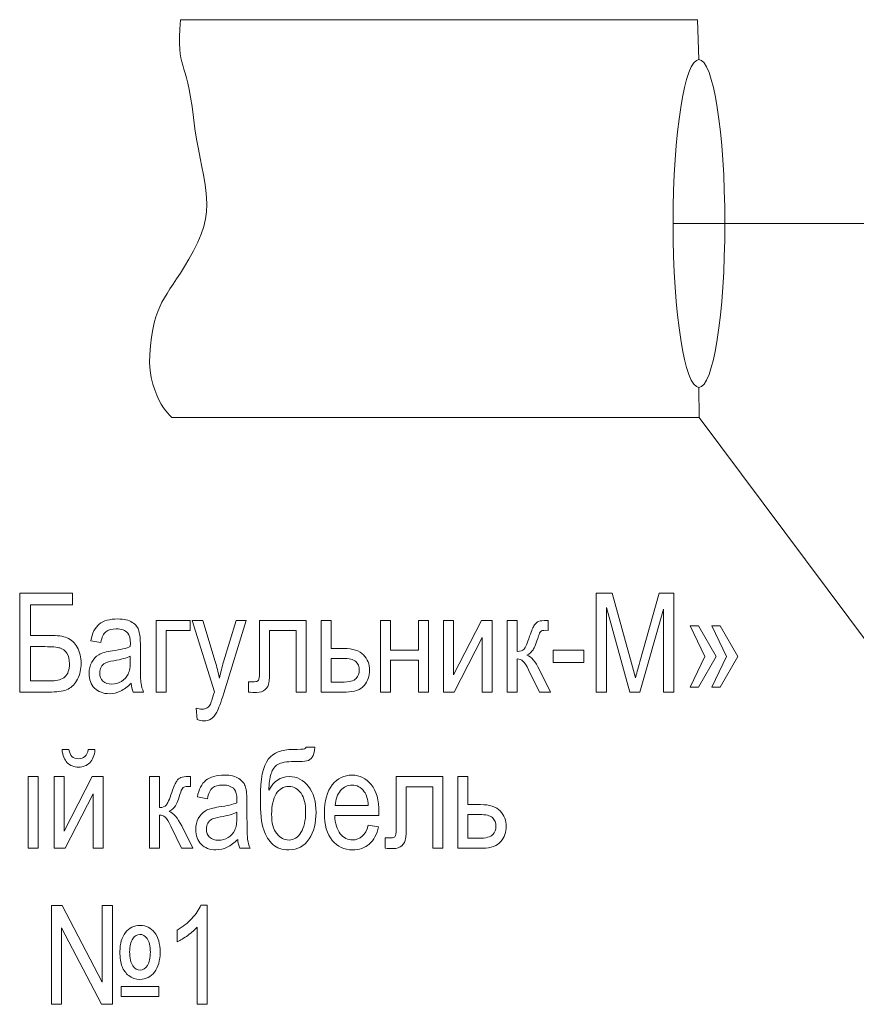
# Model space of a CAD drawing. Units: millimetres. Extents: x -199 to 199, y -141 to 141.
# Drawn here: x -164 to -151, y 81 to 96 of the extents above; entities that cross this region are included whole.
import ezdxf
from ezdxf.lldxf.tags import DXFTag

# ---------------------------------------------------------------- set-up
doc = ezdxf.new("R2010")
doc.units = ezdxf.units.MM
doc.header["$MEASUREMENT"] = 0
doc.layers.add('Layer 1', color=7, linetype='Continuous')
tags = doc.linetypes.add('New Line4', pattern=[0.3, 0.2, -0.1]).pattern_tags.tags
tags[6:7] = [DXFTag(74, 4), DXFTag(75, 0), DXFTag(340, '0'), DXFTag(46, 1.0), DXFTag(50, 0.0), DXFTag(44, 0.0), DXFTag(45, 0.0)]
tags[4:5] = [DXFTag(74, 4), DXFTag(75, 0), DXFTag(340, '0'), DXFTag(46, 1.0), DXFTag(50, 0.0), DXFTag(44, 0.0), DXFTag(45, 0.0)]

msp = doc.modelspace()

# ---------------------------------------------------------------- linework, layer by layer
at = {"layer": 'Layer 1', "lineweight": 18}
for points, knots in [([(-161.2594, 96.2854), (-161.3256, 95.4476), (-161.1713, 95.7564), (-161.061, 94.7862), (-160.9507, 93.816), (-160.6642, 93.4632), (-161.061, 92.7356), (-161.4578, 92.008), (-161.6342, 92.0301), (-161.7224, 91.2804), (-161.8106, 90.5307), (-161.3917, 90.178), (-161.3917, 90.178)], [0, 0, 0, 0, 0.25, 0.25, 0.25, 0.5, 0.5, 0.5, 0.75, 0.75, 0.75, 1, 1, 1, 1]), ([(-153.2998, 90.6413), (-153.2998, 90.6413), (-153.2978, 90.178), (-153.2978, 90.178), (-153.2978, 90.178), (-148.0502, 83.1568), (-148.0502, 83.1568)], [0, 0, 0, 0, 0.5, 0.5, 0.5, 1, 1, 1, 1])]:
    msp.add_open_spline(points, degree=3, knots=knots, dxfattribs=at)
for points in [[(-153.3218, 96.2854), (-153.3218, 96.2854), (-161.2594, 96.2854), (-161.2594, 96.2854)], [(-153.3218, 96.2854), (-153.3218, 96.2854), (-153.2998, 95.6723), (-153.2998, 95.6723)], [(-137.6629, 93.1568), (-137.6629, 93.1568), (-153.6967, 93.1568), (-153.6967, 93.1568)], [(-153.2978, 90.178), (-153.2978, 90.178), (-161.3917, 90.178), (-161.3917, 90.178)]]:
    msp.add_open_spline(points, degree=3, dxfattribs=at)
at = {"layer": 'Layer 1', "linetype": 'New Line4', "lineweight": 18}
msp.add_open_spline([(-153.2998, 95.6723), (-153.519, 95.6723), (-153.6967, 94.5461), (-153.6967, 93.1568), (-153.6967, 91.7675), (-153.519, 90.6413), (-153.2998, 90.6413), (-153.0806, 90.6413), (-152.9029, 91.7675), (-152.9029, 93.1568), (-152.9029, 94.5461), (-153.0806, 95.6723), (-153.2998, 95.6723)], degree=3, knots=[0, 0, 0, 0, 0.25, 0.25, 0.25, 0.5, 0.5, 0.5, 0.75, 0.75, 0.75, 1, 1, 1, 1], dxfattribs=at)
at = {"layer": 'Layer 1', "color": 250, "lineweight": 9}
for points, knots in [([(-163.7289, 87.4802), (-163.7289, 87.4802), (-162.9178, 87.4802), (-162.9178, 87.4802), (-162.9178, 87.4802), (-162.9178, 87.3024), (-162.9178, 87.3024), (-162.9178, 87.3024), (-163.5624, 87.3024), (-163.5624, 87.3024), (-163.5624, 87.3024), (-163.5624, 86.8346), (-163.5624, 86.8346), (-163.5624, 86.8346), (-163.2639, 86.8346), (-163.2639, 86.8346), (-163.1529, 86.8346), (-163.0651, 86.8219), (-163.0007, 86.7961), (-162.9363, 86.7707), (-162.8844, 86.7227), (-162.8449, 86.6525), (-162.8054, 86.5823), (-162.7855, 86.4998), (-162.7855, 86.4052), (-162.7855, 86.3163), (-162.8039, 86.2355), (-162.8406, 86.1632), (-162.8776, 86.0909), (-162.9252, 86.0397), (-162.9843, 86.0098), (-163.0434, 85.9798), (-163.1284, 85.9646), (-163.2394, 85.9646), (-163.2394, 85.9646), (-163.7289, 85.9646), (-163.7289, 85.9646), (-163.7289, 85.9646), (-163.7289, 87.4802), (-163.7289, 87.4802)], [0, 0, 0, 0, 0.0769231, 0.0769231, 0.0769231, 0.1538462, 0.1538462, 0.1538462, 0.2307692, 0.2307692, 0.2307692, 0.3076923, 0.3076923, 0.3076923, 0.3846154, 0.3846154, 0.3846154, 0.4615385, 0.4615385, 0.4615385, 0.5384615, 0.5384615, 0.5384615, 0.6153846, 0.6153846, 0.6153846, 0.6923077, 0.6923077, 0.6923077, 0.7692308, 0.7692308, 0.7692308, 0.8461538, 0.8461538, 0.8461538, 0.9230769, 0.9230769, 0.9230769, 1, 1, 1, 1]), ([(-154.8808, 85.9646), (-154.8808, 85.9646), (-154.8808, 87.4802), (-154.8808, 87.4802), (-154.8808, 87.4802), (-154.6314, 87.4802), (-154.6314, 87.4802), (-154.6314, 87.4802), (-154.3351, 86.407), (-154.3351, 86.407), (-154.3351, 86.407), (-154.2757, 86.1826), (-154.2757, 86.1826), (-154.261, 86.2387), (-154.2391, 86.3195), (-154.2091, 86.4257), (-154.2091, 86.4257), (-153.9092, 87.4802), (-153.9092, 87.4802), (-153.9092, 87.4802), (-153.6855, 87.4802), (-153.6855, 87.4802), (-153.6855, 87.4802), (-153.6855, 85.9646), (-153.6855, 85.9646), (-153.6855, 85.9646), (-153.8456, 85.9646), (-153.8456, 85.9646), (-153.8456, 85.9646), (-153.8456, 87.2389), (-153.8456, 87.2389), (-153.8456, 87.2389), (-154.2098, 85.9646), (-154.2098, 85.9646), (-154.2098, 85.9646), (-154.3593, 85.9646), (-154.3593, 85.9646), (-154.3593, 85.9646), (-154.7207, 87.2597), (-154.7207, 87.2597), (-154.7207, 87.2597), (-154.7207, 85.9646), (-154.7207, 85.9646), (-154.7207, 85.9646), (-154.8808, 85.9646), (-154.8808, 85.9646)], [0, 0, 0, 0, 0.0666667, 0.0666667, 0.0666667, 0.1333333, 0.1333333, 0.1333333, 0.2, 0.2, 0.2, 0.2666667, 0.2666667, 0.2666667, 0.3333333, 0.3333333, 0.3333333, 0.4, 0.4, 0.4, 0.4666667, 0.4666667, 0.4666667, 0.5333333, 0.5333333, 0.5333333, 0.6, 0.6, 0.6, 0.6666667, 0.6666667, 0.6666667, 0.7333333, 0.7333333, 0.7333333, 0.8, 0.8, 0.8, 0.8666667, 0.8666667, 0.8666667, 0.9333333, 0.9333333, 0.9333333, 1, 1, 1, 1]), ([(-162.0189, 86.0997), (-162.0704, 86.0464), (-162.1239, 86.0066), (-162.1793, 85.9798), (-162.2352, 85.9526), (-162.2928, 85.9392), (-162.3526, 85.9392), (-162.4472, 85.9392), (-162.5226, 85.9674), (-162.5788, 86.0242), (-162.6354, 86.0807), (-162.6634, 86.1569), (-162.6634, 86.2528), (-162.6634, 86.3163), (-162.6503, 86.3724), (-162.6236, 86.4215), (-162.5973, 86.4705), (-162.561, 86.5089), (-162.5151, 86.5365), (-162.4692, 86.564), (-162.3996, 86.5844), (-162.3063, 86.5975), (-162.1811, 86.6151), (-162.089, 86.6363), (-162.0306, 86.661), (-162.0306, 86.661), (-162.0296, 86.7086), (-162.0296, 86.7086), (-162.0296, 86.7841), (-162.0431, 86.837), (-162.0701, 86.8677), (-162.1081, 86.9118), (-162.1668, 86.934), (-162.2459, 86.934), (-162.3174, 86.934), (-162.3707, 86.9192), (-162.4063, 86.89), (-162.4415, 86.8607), (-162.4674, 86.8053), (-162.4842, 86.7245), (-162.4842, 86.7245), (-162.6378, 86.752), (-162.6378, 86.752), (-162.6162, 86.8688), (-162.5728, 86.9535), (-162.5069, 87.0067), (-162.4411, 87.06), (-162.3469, 87.0865), (-162.2245, 87.0865), (-162.1292, 87.0865), (-162.0545, 87.0688), (-162, 87.0332), (-161.946, 86.9979), (-161.9114, 86.9538), (-161.8972, 86.9016), (-161.883, 86.849), (-161.8759, 86.7728), (-161.8759, 86.6723), (-161.8759, 86.6723), (-161.8759, 86.4243), (-161.8759, 86.4243), (-161.8759, 86.2507), (-161.8727, 86.1413), (-161.8659, 86.0962), (-161.8595, 86.0514), (-161.8464, 86.0073), (-161.8268, 85.9646), (-161.8268, 85.9646), (-161.9868, 85.9646), (-161.9868, 85.9646), (-162.0033, 86.0023), (-162.0138, 86.0475), (-162.0189, 86.0997)], [0, 0, 0, 0, 0.0416667, 0.0416667, 0.0416667, 0.0833333, 0.0833333, 0.0833333, 0.125, 0.125, 0.125, 0.1666667, 0.1666667, 0.1666667, 0.2083333, 0.2083333, 0.2083333, 0.25, 0.25, 0.25, 0.2916667, 0.2916667, 0.2916667, 0.3333333, 0.3333333, 0.3333333, 0.375, 0.375, 0.375, 0.4166667, 0.4166667, 0.4166667, 0.4583333, 0.4583333, 0.4583333, 0.5, 0.5, 0.5, 0.5416667, 0.5416667, 0.5416667, 0.5833333, 0.5833333, 0.5833333, 0.625, 0.625, 0.625, 0.6666667, 0.6666667, 0.6666667, 0.7083333, 0.7083333, 0.7083333, 0.75, 0.75, 0.75, 0.7916667, 0.7916667, 0.7916667, 0.8333333, 0.8333333, 0.8333333, 0.875, 0.875, 0.875, 0.9166667, 0.9166667, 0.9166667, 0.9583333, 0.9583333, 0.9583333, 1, 1, 1, 1]), ([(-161.6326, 87.0632), (-161.6326, 87.0632), (-161.1117, 87.0632), (-161.1117, 87.0632), (-161.1117, 87.0632), (-161.1117, 86.9086), (-161.1117, 86.9086), (-161.1117, 86.9086), (-161.4789, 86.9086), (-161.4789, 86.9086), (-161.4789, 86.9086), (-161.4789, 85.9646), (-161.4789, 85.9646), (-161.4789, 85.9646), (-161.6326, 85.9646), (-161.6326, 85.9646), (-161.6326, 85.9646), (-161.6326, 87.0632), (-161.6326, 87.0632)], [0, 0, 0, 0, 0.1666667, 0.1666667, 0.1666667, 0.3333333, 0.3333333, 0.3333333, 0.5, 0.5, 0.5, 0.6666667, 0.6666667, 0.6666667, 0.8333333, 0.8333333, 0.8333333, 1, 1, 1, 1]), ([(-161.0021, 85.5434), (-161.0021, 85.5434), (-161.0193, 85.7169), (-161.0193, 85.7169), (-160.9855, 85.7057), (-160.9562, 85.7), (-160.932, 85.7), (-160.8997, 85.7), (-160.8727, 85.7067), (-160.8517, 85.7198), (-160.8307, 85.7328), (-160.8133, 85.7533), (-160.7994, 85.7808), (-160.7944, 85.7907), (-160.7745, 85.8531), (-160.7392, 85.9688), (-160.7392, 85.9688), (-161.0812, 87.0632), (-161.0812, 87.0632), (-161.0812, 87.0632), (-160.9154, 87.0632), (-160.9154, 87.0632), (-160.9154, 87.0632), (-160.7268, 86.4317), (-160.7268, 86.4317), (-160.7033, 86.353), (-160.6817, 86.2691), (-160.6617, 86.1794), (-160.6443, 86.2641), (-160.6233, 86.347), (-160.5991, 86.4278), (-160.5991, 86.4278), (-160.4053, 87.0632), (-160.4053, 87.0632), (-160.4053, 87.0632), (-160.2509, 87.0632), (-160.2509, 87.0632), (-160.2509, 87.0632), (-160.5959, 85.9459), (-160.5959, 85.9459), (-160.6411, 85.8016), (-160.6767, 85.7053), (-160.7026, 85.6566), (-160.7287, 85.6083), (-160.7581, 85.5734), (-160.7912, 85.5522), (-160.8243, 85.5307), (-160.8617, 85.5201), (-160.9033, 85.5201), (-160.9324, 85.5201), (-160.9652, 85.5279), (-161.0021, 85.5434)], [0, 0, 0, 0, 0.0588235, 0.0588235, 0.0588235, 0.1176471, 0.1176471, 0.1176471, 0.1764706, 0.1764706, 0.1764706, 0.2352941, 0.2352941, 0.2352941, 0.2941176, 0.2941176, 0.2941176, 0.3529412, 0.3529412, 0.3529412, 0.4117647, 0.4117647, 0.4117647, 0.4705882, 0.4705882, 0.4705882, 0.5294118, 0.5294118, 0.5294118, 0.5882353, 0.5882353, 0.5882353, 0.6470588, 0.6470588, 0.6470588, 0.7058824, 0.7058824, 0.7058824, 0.7647059, 0.7647059, 0.7647059, 0.8235294, 0.8235294, 0.8235294, 0.8823529, 0.8823529, 0.8823529, 0.9411765, 0.9411765, 0.9411765, 1, 1, 1, 1]), ([(-160.0456, 87.0632), (-160.0456, 87.0632), (-159.3284, 87.0632), (-159.3284, 87.0632), (-159.3284, 87.0632), (-159.3284, 85.9646), (-159.3284, 85.9646), (-159.3284, 85.9646), (-159.4821, 85.9646), (-159.4821, 85.9646), (-159.4821, 85.9646), (-159.4821, 86.9086), (-159.4821, 86.9086), (-159.4821, 86.9086), (-159.8919, 86.9086), (-159.8919, 86.9086), (-159.8919, 86.9086), (-159.8919, 86.3622), (-159.8919, 86.3622), (-159.8919, 86.2377), (-159.8951, 86.1537), (-159.9019, 86.111), (-159.9082, 86.0683), (-159.9275, 86.0323), (-159.9592, 86.0027), (-159.9908, 85.9731), (-160.036, 85.9582), (-160.0943, 85.9582), (-160.1306, 85.9582), (-160.1711, 85.9604), (-160.2163, 85.9646), (-160.2163, 85.9646), (-160.2163, 86.1212), (-160.2163, 86.1212), (-160.1438, 86.1219), (-160.1007, 86.1244), (-160.0875, 86.1283), (-160.0744, 86.1325), (-160.0641, 86.1431), (-160.0566, 86.16), (-160.0491, 86.177), (-160.0456, 86.2366), (-160.0456, 86.3393), (-160.0456, 86.3393), (-160.0456, 87.0632), (-160.0456, 87.0632)], [0, 0, 0, 0, 0.0666667, 0.0666667, 0.0666667, 0.1333333, 0.1333333, 0.1333333, 0.2, 0.2, 0.2, 0.2666667, 0.2666667, 0.2666667, 0.3333333, 0.3333333, 0.3333333, 0.4, 0.4, 0.4, 0.4666667, 0.4666667, 0.4666667, 0.5333333, 0.5333333, 0.5333333, 0.6, 0.6, 0.6, 0.6666667, 0.6666667, 0.6666667, 0.7333333, 0.7333333, 0.7333333, 0.8, 0.8, 0.8, 0.8666667, 0.8666667, 0.8666667, 0.9333333, 0.9333333, 0.9333333, 1, 1, 1, 1]), ([(-159.1021, 87.0632), (-159.1021, 87.0632), (-158.9484, 87.0632), (-158.9484, 87.0632), (-158.9484, 87.0632), (-158.9484, 86.6335), (-158.9484, 86.6335), (-158.9484, 86.6335), (-158.7528, 86.6335), (-158.7528, 86.6335), (-158.6126, 86.6335), (-158.5116, 86.6007), (-158.4497, 86.5354), (-158.3882, 86.4698), (-158.3572, 86.3904), (-158.3572, 86.2976), (-158.3572, 86.2094), (-158.3854, 86.1318), (-158.4411, 86.0648), (-158.497, 85.9981), (-158.5892, 85.9646), (-158.7176, 85.9646), (-158.7176, 85.9646), (-159.1021, 85.9646), (-159.1021, 85.9646), (-159.1021, 85.9646), (-159.1021, 87.0632), (-159.1021, 87.0632)], [0, 0, 0, 0, 0.1111111, 0.1111111, 0.1111111, 0.2222222, 0.2222222, 0.2222222, 0.3333333, 0.3333333, 0.3333333, 0.4444444, 0.4444444, 0.4444444, 0.5555556, 0.5555556, 0.5555556, 0.6666667, 0.6666667, 0.6666667, 0.7777778, 0.7777778, 0.7777778, 0.8888889, 0.8888889, 0.8888889, 1, 1, 1, 1]), ([(-158.1903, 87.0632), (-158.1903, 87.0632), (-158.0367, 87.0632), (-158.0367, 87.0632), (-158.0367, 87.0632), (-158.0367, 86.606), (-158.0367, 86.606), (-158.0367, 86.606), (-157.6077, 86.606), (-157.6077, 86.606), (-157.6077, 86.606), (-157.6077, 87.0632), (-157.6077, 87.0632), (-157.6077, 87.0632), (-157.454, 87.0632), (-157.454, 87.0632), (-157.454, 87.0632), (-157.454, 85.9646), (-157.454, 85.9646), (-157.454, 85.9646), (-157.6077, 85.9646), (-157.6077, 85.9646), (-157.6077, 85.9646), (-157.6077, 86.4514), (-157.6077, 86.4514), (-157.6077, 86.4514), (-158.0367, 86.4514), (-158.0367, 86.4514), (-158.0367, 86.4514), (-158.0367, 85.9646), (-158.0367, 85.9646), (-158.0367, 85.9646), (-158.1903, 85.9646), (-158.1903, 85.9646), (-158.1903, 85.9646), (-158.1903, 87.0632), (-158.1903, 87.0632)], [0, 0, 0, 0, 0.0833333, 0.0833333, 0.0833333, 0.1666667, 0.1666667, 0.1666667, 0.25, 0.25, 0.25, 0.3333333, 0.3333333, 0.3333333, 0.4166667, 0.4166667, 0.4166667, 0.5, 0.5, 0.5, 0.5833333, 0.5833333, 0.5833333, 0.6666667, 0.6666667, 0.6666667, 0.75, 0.75, 0.75, 0.8333333, 0.8333333, 0.8333333, 0.9166667, 0.9166667, 0.9166667, 1, 1, 1, 1]), ([(-157.2241, 87.0632), (-157.2241, 87.0632), (-157.0704, 87.0632), (-157.0704, 87.0632), (-157.0704, 87.0632), (-157.0704, 86.2278), (-157.0704, 86.2278), (-157.0704, 86.2278), (-156.641, 87.0632), (-156.641, 87.0632), (-156.641, 87.0632), (-156.475, 87.0632), (-156.475, 87.0632), (-156.475, 87.0632), (-156.475, 85.9646), (-156.475, 85.9646), (-156.475, 85.9646), (-156.6286, 85.9646), (-156.6286, 85.9646), (-156.6286, 85.9646), (-156.6286, 86.8), (-156.6286, 86.8), (-156.6286, 86.8), (-157.058, 85.9646), (-157.058, 85.9646), (-157.058, 85.9646), (-157.2241, 85.9646), (-157.2241, 85.9646), (-157.2241, 85.9646), (-157.2241, 87.0632), (-157.2241, 87.0632)], [0, 0, 0, 0, 0.1, 0.1, 0.1, 0.2, 0.2, 0.2, 0.3, 0.3, 0.3, 0.4, 0.4, 0.4, 0.5, 0.5, 0.5, 0.6, 0.6, 0.6, 0.7, 0.7, 0.7, 0.8, 0.8, 0.8, 0.9, 0.9, 0.9, 1, 1, 1, 1]), ([(-156.2433, 87.0632), (-156.2433, 87.0632), (-156.0897, 87.0632), (-156.0897, 87.0632), (-156.0897, 87.0632), (-156.0897, 86.589), (-156.0897, 86.589), (-156.0406, 86.589), (-156.0061, 86.6007), (-155.9861, 86.6236), (-155.9665, 86.6469), (-155.9374, 86.7125), (-155.8994, 86.8215), (-155.8698, 86.909), (-155.8452, 86.9665), (-155.8261, 86.9944), (-155.8072, 87.0222), (-155.7855, 87.0409), (-155.7616, 87.0498), (-155.7378, 87.0586), (-155.6962, 87.0632), (-155.6364, 87.0632), (-155.6364, 87.0632), (-155.6137, 87.0632), (-155.6137, 87.0632), (-155.6137, 87.0632), (-155.6137, 86.9108), (-155.6137, 86.9108), (-155.6137, 86.9108), (-155.6589, 86.9118), (-155.6589, 86.9118), (-155.6912, 86.9118), (-155.7143, 86.9058), (-155.7283, 86.8935), (-155.7418, 86.8811), (-155.7535, 86.8586), (-155.7634, 86.8264), (-155.7986, 86.7157), (-155.8261, 86.6444), (-155.8463, 86.6127), (-155.8666, 86.5809), (-155.8987, 86.553), (-155.9423, 86.5287), (-155.8762, 86.5072), (-155.8114, 86.4327), (-155.7485, 86.305), (-155.7485, 86.305), (-155.5795, 85.9646), (-155.5795, 85.9646), (-155.5795, 85.9646), (-155.7506, 85.9646), (-155.7506, 85.9646), (-155.7506, 85.9646), (-155.916, 86.3033), (-155.916, 86.3033), (-155.9488, 86.3731), (-155.9772, 86.4186), (-156.0018, 86.4402), (-156.0267, 86.4617), (-156.0559, 86.4726), (-156.0897, 86.4726), (-156.0897, 86.4726), (-156.0897, 85.9646), (-156.0897, 85.9646), (-156.0897, 85.9646), (-156.2433, 85.9646), (-156.2433, 85.9646), (-156.2433, 85.9646), (-156.2433, 87.0632), (-156.2433, 87.0632)], [0, 0, 0, 0, 0.0434783, 0.0434783, 0.0434783, 0.0869565, 0.0869565, 0.0869565, 0.1304348, 0.1304348, 0.1304348, 0.173913, 0.173913, 0.173913, 0.2173913, 0.2173913, 0.2173913, 0.2608696, 0.2608696, 0.2608696, 0.3043478, 0.3043478, 0.3043478, 0.3478261, 0.3478261, 0.3478261, 0.3913043, 0.3913043, 0.3913043, 0.4347826, 0.4347826, 0.4347826, 0.4782609, 0.4782609, 0.4782609, 0.5217391, 0.5217391, 0.5217391, 0.5652174, 0.5652174, 0.5652174, 0.6086957, 0.6086957, 0.6086957, 0.6521739, 0.6521739, 0.6521739, 0.6956522, 0.6956522, 0.6956522, 0.7391304, 0.7391304, 0.7391304, 0.7826087, 0.7826087, 0.7826087, 0.826087, 0.826087, 0.826087, 0.8695652, 0.8695652, 0.8695652, 0.9130435, 0.9130435, 0.9130435, 0.9565217, 0.9565217, 0.9565217, 1, 1, 1, 1]), ([(-153.2091, 86.5097), (-153.2091, 86.5097), (-153.4354, 86.9806), (-153.4354, 86.9806), (-153.4354, 86.9806), (-153.3052, 86.9806), (-153.3052, 86.9806), (-153.3052, 86.9806), (-153.0363, 86.5097), (-153.0363, 86.5097), (-153.0363, 86.5097), (-153.3052, 86.0387), (-153.3052, 86.0387), (-153.3052, 86.0387), (-153.4354, 86.0387), (-153.4354, 86.0387), (-153.4354, 86.0387), (-153.2091, 86.5097), (-153.2091, 86.5097)], [0, 0, 0, 0, 0.1666667, 0.1666667, 0.1666667, 0.3333333, 0.3333333, 0.3333333, 0.5, 0.5, 0.5, 0.6666667, 0.6666667, 0.6666667, 0.8333333, 0.8333333, 0.8333333, 1, 1, 1, 1]), ([(-152.8782, 86.5097), (-152.8782, 86.5097), (-153.1024, 86.9806), (-153.1024, 86.9806), (-153.1024, 86.9806), (-152.9765, 86.9806), (-152.9765, 86.9806), (-152.9765, 86.9806), (-152.7033, 86.5097), (-152.7033, 86.5097), (-152.7033, 86.5097), (-152.9765, 86.0387), (-152.9765, 86.0387), (-152.9765, 86.0387), (-153.1024, 86.0387), (-153.1024, 86.0387), (-153.1024, 86.0387), (-152.8782, 86.5097), (-152.8782, 86.5097)], [0, 0, 0, 0, 0.1666667, 0.1666667, 0.1666667, 0.3333333, 0.3333333, 0.3333333, 0.5, 0.5, 0.5, 0.6666667, 0.6666667, 0.6666667, 0.8333333, 0.8333333, 0.8333333, 1, 1, 1, 1]), ([(-163.5624, 86.1361), (-163.5624, 86.1361), (-163.2326, 86.1361), (-163.2326, 86.1361), (-163.1473, 86.1361), (-163.0814, 86.1562), (-163.0348, 86.1964), (-162.9883, 86.2366), (-162.9648, 86.3043), (-162.9648, 86.3999), (-162.9648, 86.4648), (-162.978, 86.5178), (-163.0046, 86.559), (-163.0313, 86.6003), (-163.0669, 86.6275), (-163.1117, 86.6409), (-163.1561, 86.6543), (-163.2326, 86.661), (-163.3415, 86.661), (-163.3415, 86.661), (-163.5624, 86.661), (-163.5624, 86.661), (-163.5624, 86.661), (-163.5624, 86.1361), (-163.5624, 86.1361)], [0, 0, 0, 0, 0.125, 0.125, 0.125, 0.25, 0.25, 0.25, 0.375, 0.375, 0.375, 0.5, 0.5, 0.5, 0.625, 0.625, 0.625, 0.75, 0.75, 0.75, 0.875, 0.875, 0.875, 1, 1, 1, 1]), ([(-155.5383, 86.4197), (-155.5383, 86.4197), (-155.5383, 86.606), (-155.5383, 86.606), (-155.5383, 86.606), (-155.0665, 86.606), (-155.0665, 86.606), (-155.0665, 86.606), (-155.0665, 86.4197), (-155.0665, 86.4197), (-155.0665, 86.4197), (-155.5383, 86.4197), (-155.5383, 86.4197)], [0, 0, 0, 0, 0.25, 0.25, 0.25, 0.5, 0.5, 0.5, 0.75, 0.75, 0.75, 1, 1, 1, 1]), ([(-162.0306, 86.5149), (-162.0869, 86.4874), (-162.1708, 86.4641), (-162.2821, 86.4451), (-162.3469, 86.4342), (-162.3921, 86.4215), (-162.4177, 86.4073), (-162.4436, 86.3932), (-162.4636, 86.3731), (-162.4778, 86.3474), (-162.492, 86.3216), (-162.4991, 86.2916), (-162.4991, 86.2578), (-162.4991, 86.2056), (-162.4827, 86.1636), (-162.4501, 86.1322), (-162.4173, 86.1008), (-162.3721, 86.0853), (-162.3145, 86.0853), (-162.2594, 86.0853), (-162.2096, 86.0994), (-162.1647, 86.1276), (-162.1199, 86.1558), (-162.0861, 86.1936), (-162.0641, 86.2408), (-162.0417, 86.2877), (-162.0306, 86.3565), (-162.0306, 86.4469), (-162.0306, 86.4469), (-162.0306, 86.5149), (-162.0306, 86.5149)], [0, 0, 0, 0, 0.1, 0.1, 0.1, 0.2, 0.2, 0.2, 0.3, 0.3, 0.3, 0.4, 0.4, 0.4, 0.5, 0.5, 0.5, 0.6, 0.6, 0.6, 0.7, 0.7, 0.7, 0.8, 0.8, 0.8, 0.9, 0.9, 0.9, 1, 1, 1, 1]), ([(-158.9484, 86.117), (-158.9484, 86.117), (-158.7869, 86.117), (-158.7869, 86.117), (-158.6695, 86.117), (-158.5948, 86.1357), (-158.5631, 86.1731), (-158.5312, 86.2105), (-158.5151, 86.2518), (-158.5151, 86.2969), (-158.5151, 86.3558), (-158.5337, 86.4013), (-158.5703, 86.4331), (-158.6073, 86.4652), (-158.6724, 86.4811), (-158.7663, 86.4811), (-158.7663, 86.4811), (-158.9484, 86.4811), (-158.9484, 86.4811), (-158.9484, 86.4811), (-158.9484, 86.117), (-158.9484, 86.117)], [0, 0, 0, 0, 0.1428571, 0.1428571, 0.1428571, 0.2857143, 0.2857143, 0.2857143, 0.4285714, 0.4285714, 0.4285714, 0.5714286, 0.5714286, 0.5714286, 0.7142857, 0.7142857, 0.7142857, 0.8571429, 0.8571429, 0.8571429, 1, 1, 1, 1]), ([(-159.3319, 85.1193), (-159.3319, 85.1193), (-159.1953, 85.1193), (-159.1953, 85.1193), (-159.2018, 85.0435), (-159.2156, 84.9913), (-159.2369, 84.9627), (-159.2586, 84.9341), (-159.2856, 84.9161), (-159.3184, 84.9084), (-159.3511, 84.901), (-159.4148, 84.8971), (-159.5094, 84.8971), (-159.6339, 84.8971), (-159.7197, 84.8826), (-159.7666, 84.854), (-159.8136, 84.8255), (-159.8477, 84.7778), (-159.8684, 84.7115), (-159.8894, 84.6448), (-159.9011, 84.5602), (-159.904, 84.4575), (-159.8267, 84.5969), (-159.7229, 84.6664), (-159.5927, 84.6664), (-159.471, 84.6664), (-159.3714, 84.6163), (-159.2942, 84.5164), (-159.217, 84.4162), (-159.1783, 84.2829), (-159.1783, 84.1157), (-159.1783, 83.9566), (-159.2142, 83.8211), (-159.2856, 83.7096), (-159.3571, 83.5981), (-159.461, 83.5424), (-159.5973, 83.5424), (-159.6987, 83.5424), (-159.7798, 83.5699), (-159.8407, 83.6246), (-159.9015, 83.6793), (-159.9492, 83.7551), (-159.9829, 83.8518), (-160.017, 83.9481), (-160.0342, 84.1097), (-160.0342, 84.3365), (-160.0342, 84.6332), (-159.9936, 84.8318), (-159.9129, 84.9324), (-159.8317, 85.0329), (-159.7066, 85.0834), (-159.5371, 85.0834), (-159.4323, 85.0834), (-159.3729, 85.0858), (-159.3586, 85.0908), (-159.3443, 85.0957), (-159.3355, 85.1052), (-159.3319, 85.1193)], [0, 0, 0, 0, 0.0526316, 0.0526316, 0.0526316, 0.1052632, 0.1052632, 0.1052632, 0.1578947, 0.1578947, 0.1578947, 0.2105263, 0.2105263, 0.2105263, 0.2631579, 0.2631579, 0.2631579, 0.3157895, 0.3157895, 0.3157895, 0.3684211, 0.3684211, 0.3684211, 0.4210526, 0.4210526, 0.4210526, 0.4736842, 0.4736842, 0.4736842, 0.5263158, 0.5263158, 0.5263158, 0.5789474, 0.5789474, 0.5789474, 0.6315789, 0.6315789, 0.6315789, 0.6842105, 0.6842105, 0.6842105, 0.7368421, 0.7368421, 0.7368421, 0.7894737, 0.7894737, 0.7894737, 0.8421053, 0.8421053, 0.8421053, 0.8947368, 0.8947368, 0.8947368, 0.9473684, 0.9473684, 0.9473684, 1, 1, 1, 1]), ([(-162.6773, 85.0812), (-162.6773, 85.0812), (-162.5727, 85.0812), (-162.5727, 85.0812), (-162.5816, 84.992), (-162.609, 84.925), (-162.6542, 84.8798), (-162.6993, 84.835), (-162.7566, 84.8124), (-162.826, 84.8124), (-162.8957, 84.8124), (-162.953, 84.835), (-162.9978, 84.8798), (-163.0426, 84.925), (-163.0697, 84.992), (-163.0786, 85.0812), (-163.0786, 85.0812), (-162.974, 85.0812), (-162.974, 85.0812), (-162.958, 84.9881), (-162.91, 84.9415), (-162.8302, 84.9415), (-162.7858, 84.9415), (-162.751, 84.9525), (-162.7268, 84.9747), (-162.7022, 84.9966), (-162.6858, 85.0322), (-162.6773, 85.0812)], [0, 0, 0, 0, 0.1111111, 0.1111111, 0.1111111, 0.2222222, 0.2222222, 0.2222222, 0.3333333, 0.3333333, 0.3333333, 0.4444444, 0.4444444, 0.4444444, 0.5555556, 0.5555556, 0.5555556, 0.6666667, 0.6666667, 0.6666667, 0.7777778, 0.7777778, 0.7777778, 0.8888889, 0.8888889, 0.8888889, 1, 1, 1, 1]), ([(-163.6012, 83.5678), (-163.6012, 83.5678), (-163.6012, 84.6664), (-163.6012, 84.6664), (-163.6012, 84.6664), (-163.4475, 84.6664), (-163.4475, 84.6664), (-163.4475, 84.6664), (-163.4475, 83.5678), (-163.4475, 83.5678), (-163.4475, 83.5678), (-163.6012, 83.5678), (-163.6012, 83.5678)], [0, 0, 0, 0, 0.25, 0.25, 0.25, 0.5, 0.5, 0.5, 0.75, 0.75, 0.75, 1, 1, 1, 1]), ([(-163.1981, 84.6664), (-163.1981, 84.6664), (-163.0444, 84.6664), (-163.0444, 84.6664), (-163.0444, 84.6664), (-163.0444, 83.831), (-163.0444, 83.831), (-163.0444, 83.831), (-162.615, 84.6664), (-162.615, 84.6664), (-162.615, 84.6664), (-162.449, 84.6664), (-162.449, 84.6664), (-162.449, 84.6664), (-162.449, 83.5678), (-162.449, 83.5678), (-162.449, 83.5678), (-162.6026, 83.5678), (-162.6026, 83.5678), (-162.6026, 83.5678), (-162.6026, 84.4032), (-162.6026, 84.4032), (-162.6026, 84.4032), (-163.032, 83.5678), (-163.032, 83.5678), (-163.032, 83.5678), (-163.1981, 83.5678), (-163.1981, 83.5678), (-163.1981, 83.5678), (-163.1981, 84.6664), (-163.1981, 84.6664)], [0, 0, 0, 0, 0.1, 0.1, 0.1, 0.2, 0.2, 0.2, 0.3, 0.3, 0.3, 0.4, 0.4, 0.4, 0.5, 0.5, 0.5, 0.6, 0.6, 0.6, 0.7, 0.7, 0.7, 0.8, 0.8, 0.8, 0.9, 0.9, 0.9, 1, 1, 1, 1]), ([(-161.736, 84.6664), (-161.736, 84.6664), (-161.5824, 84.6664), (-161.5824, 84.6664), (-161.5824, 84.6664), (-161.5824, 84.1922), (-161.5824, 84.1922), (-161.5332, 84.1922), (-161.4988, 84.2039), (-161.4788, 84.2268), (-161.4592, 84.2501), (-161.4301, 84.3157), (-161.3921, 84.4247), (-161.3625, 84.5122), (-161.3379, 84.5697), (-161.3188, 84.5976), (-161.2999, 84.6254), (-161.2782, 84.6441), (-161.2543, 84.653), (-161.2305, 84.6618), (-161.1889, 84.6664), (-161.1291, 84.6664), (-161.1291, 84.6664), (-161.1064, 84.6664), (-161.1064, 84.6664), (-161.1064, 84.6664), (-161.1064, 84.514), (-161.1064, 84.514), (-161.1064, 84.514), (-161.1516, 84.515), (-161.1516, 84.515), (-161.1839, 84.515), (-161.207, 84.509), (-161.2209, 84.4967), (-161.2345, 84.4843), (-161.2462, 84.4618), (-161.2561, 84.4296), (-161.2913, 84.3189), (-161.3188, 84.2476), (-161.339, 84.2159), (-161.3593, 84.1841), (-161.3914, 84.1562), (-161.435, 84.1319), (-161.3689, 84.1104), (-161.3041, 84.0359), (-161.2412, 83.9082), (-161.2412, 83.9082), (-161.0722, 83.5678), (-161.0722, 83.5678), (-161.0722, 83.5678), (-161.2433, 83.5678), (-161.2433, 83.5678), (-161.2433, 83.5678), (-161.4087, 83.9065), (-161.4087, 83.9065), (-161.4415, 83.9763), (-161.4699, 84.0218), (-161.4945, 84.0434), (-161.5194, 84.0649), (-161.5486, 84.0758), (-161.5824, 84.0758), (-161.5824, 84.0758), (-161.5824, 83.5678), (-161.5824, 83.5678), (-161.5824, 83.5678), (-161.736, 83.5678), (-161.736, 83.5678), (-161.736, 83.5678), (-161.736, 84.6664), (-161.736, 84.6664)], [0, 0, 0, 0, 0.0434783, 0.0434783, 0.0434783, 0.0869565, 0.0869565, 0.0869565, 0.1304348, 0.1304348, 0.1304348, 0.173913, 0.173913, 0.173913, 0.2173913, 0.2173913, 0.2173913, 0.2608696, 0.2608696, 0.2608696, 0.3043478, 0.3043478, 0.3043478, 0.3478261, 0.3478261, 0.3478261, 0.3913043, 0.3913043, 0.3913043, 0.4347826, 0.4347826, 0.4347826, 0.4782609, 0.4782609, 0.4782609, 0.5217391, 0.5217391, 0.5217391, 0.5652174, 0.5652174, 0.5652174, 0.6086957, 0.6086957, 0.6086957, 0.6521739, 0.6521739, 0.6521739, 0.6956522, 0.6956522, 0.6956522, 0.7391304, 0.7391304, 0.7391304, 0.7826087, 0.7826087, 0.7826087, 0.826087, 0.826087, 0.826087, 0.8695652, 0.8695652, 0.8695652, 0.9130435, 0.9130435, 0.9130435, 0.9565217, 0.9565217, 0.9565217, 1, 1, 1, 1]), ([(-160.3821, 83.7029), (-160.4336, 83.6496), (-160.487, 83.6098), (-160.5425, 83.583), (-160.5984, 83.5558), (-160.6559, 83.5424), (-160.7157, 83.5424), (-160.8103, 83.5424), (-160.8858, 83.5706), (-160.942, 83.6274), (-160.9986, 83.6839), (-161.0266, 83.7601), (-161.0266, 83.856), (-161.0266, 83.9195), (-161.0135, 83.9756), (-160.9868, 84.0247), (-160.9605, 84.0737), (-160.9242, 84.1121), (-160.8783, 84.1397), (-160.8324, 84.1672), (-160.7627, 84.1876), (-160.6695, 84.2007), (-160.5443, 84.2183), (-160.4522, 84.2395), (-160.3938, 84.2642), (-160.3938, 84.2642), (-160.3928, 84.3118), (-160.3928, 84.3118), (-160.3928, 84.3873), (-160.4063, 84.4402), (-160.4333, 84.4709), (-160.4713, 84.515), (-160.53, 84.5372), (-160.6091, 84.5372), (-160.6806, 84.5372), (-160.7339, 84.5224), (-160.7695, 84.4932), (-160.8047, 84.4639), (-160.8306, 84.4085), (-160.8473, 84.3277), (-160.8473, 84.3277), (-161.001, 84.3552), (-161.001, 84.3552), (-160.9793, 84.472), (-160.936, 84.5567), (-160.8701, 84.6099), (-160.8043, 84.6632), (-160.7101, 84.6897), (-160.5877, 84.6897), (-160.4924, 84.6897), (-160.4177, 84.672), (-160.3632, 84.6364), (-160.3092, 84.6011), (-160.2746, 84.557), (-160.2604, 84.5048), (-160.2461, 84.4522), (-160.2391, 84.376), (-160.2391, 84.2755), (-160.2391, 84.2755), (-160.2391, 84.0275), (-160.2391, 84.0275), (-160.2391, 83.8539), (-160.2359, 83.7445), (-160.2291, 83.6994), (-160.2226, 83.6546), (-160.2095, 83.6105), (-160.19, 83.5678), (-160.19, 83.5678), (-160.35, 83.5678), (-160.35, 83.5678), (-160.3664, 83.6055), (-160.377, 83.6507), (-160.3821, 83.7029)], [0, 0, 0, 0, 0.0416667, 0.0416667, 0.0416667, 0.0833333, 0.0833333, 0.0833333, 0.125, 0.125, 0.125, 0.1666667, 0.1666667, 0.1666667, 0.2083333, 0.2083333, 0.2083333, 0.25, 0.25, 0.25, 0.2916667, 0.2916667, 0.2916667, 0.3333333, 0.3333333, 0.3333333, 0.375, 0.375, 0.375, 0.4166667, 0.4166667, 0.4166667, 0.4583333, 0.4583333, 0.4583333, 0.5, 0.5, 0.5, 0.5416667, 0.5416667, 0.5416667, 0.5833333, 0.5833333, 0.5833333, 0.625, 0.625, 0.625, 0.6666667, 0.6666667, 0.6666667, 0.7083333, 0.7083333, 0.7083333, 0.75, 0.75, 0.75, 0.7916667, 0.7916667, 0.7916667, 0.8333333, 0.8333333, 0.8333333, 0.875, 0.875, 0.875, 0.9166667, 0.9166667, 0.9166667, 0.9583333, 0.9583333, 0.9583333, 1, 1, 1, 1]), ([(-158.3765, 83.9192), (-158.3765, 83.9192), (-158.2185, 83.8959), (-158.2185, 83.8959), (-158.2448, 83.7791), (-158.2929, 83.6909), (-158.3619, 83.6317), (-158.4312, 83.572), (-158.517, 83.5424), (-158.6191, 83.5424), (-158.7479, 83.5424), (-158.8517, 83.5907), (-158.9314, 83.6877), (-159.0111, 83.7844), (-159.0509, 83.9241), (-159.0509, 84.1069), (-159.0509, 84.2963), (-159.0108, 84.4406), (-158.9303, 84.5404), (-158.8499, 84.6399), (-158.7486, 84.6897), (-158.6252, 84.6897), (-158.5077, 84.6897), (-158.4096, 84.641), (-158.3309, 84.5432), (-158.2527, 84.4455), (-158.2131, 84.3041), (-158.2131, 84.1188), (-158.2131, 84.1188), (-158.2142, 84.0695), (-158.2142, 84.0695), (-158.2142, 84.0695), (-158.893, 84.0695), (-158.893, 84.0695), (-158.8865, 83.9456), (-158.8578, 83.8521), (-158.8062, 83.7893), (-158.7546, 83.7262), (-158.692, 83.6948), (-158.618, 83.6948), (-158.5023, 83.6948), (-158.4217, 83.7696), (-158.3765, 83.9192)], [0, 0, 0, 0, 0.0714286, 0.0714286, 0.0714286, 0.1428571, 0.1428571, 0.1428571, 0.2142857, 0.2142857, 0.2142857, 0.2857143, 0.2857143, 0.2857143, 0.3571429, 0.3571429, 0.3571429, 0.4285714, 0.4285714, 0.4285714, 0.5, 0.5, 0.5, 0.5714286, 0.5714286, 0.5714286, 0.6428571, 0.6428571, 0.6428571, 0.7142857, 0.7142857, 0.7142857, 0.7857143, 0.7857143, 0.7857143, 0.8571429, 0.8571429, 0.8571429, 0.9285714, 0.9285714, 0.9285714, 1, 1, 1, 1]), ([(-157.9474, 84.6664), (-157.9474, 84.6664), (-157.2302, 84.6664), (-157.2302, 84.6664), (-157.2302, 84.6664), (-157.2302, 83.5678), (-157.2302, 83.5678), (-157.2302, 83.5678), (-157.3839, 83.5678), (-157.3839, 83.5678), (-157.3839, 83.5678), (-157.3839, 84.5118), (-157.3839, 84.5118), (-157.3839, 84.5118), (-157.7937, 84.5118), (-157.7937, 84.5118), (-157.7937, 84.5118), (-157.7937, 83.9654), (-157.7937, 83.9654), (-157.7937, 83.8409), (-157.797, 83.7569), (-157.8037, 83.7142), (-157.8101, 83.6715), (-157.8293, 83.6355), (-157.861, 83.6059), (-157.8927, 83.5763), (-157.9378, 83.5614), (-157.9961, 83.5614), (-158.0324, 83.5614), (-158.073, 83.5636), (-158.1181, 83.5678), (-158.1181, 83.5678), (-158.1181, 83.7244), (-158.1181, 83.7244), (-158.0456, 83.7251), (-158.0026, 83.7276), (-157.9894, 83.7315), (-157.9763, 83.7357), (-157.966, 83.7463), (-157.9584, 83.7632), (-157.9509, 83.7802), (-157.9474, 83.8398), (-157.9474, 83.9425), (-157.9474, 83.9425), (-157.9474, 84.6664), (-157.9474, 84.6664)], [0, 0, 0, 0, 0.0666667, 0.0666667, 0.0666667, 0.1333333, 0.1333333, 0.1333333, 0.2, 0.2, 0.2, 0.2666667, 0.2666667, 0.2666667, 0.3333333, 0.3333333, 0.3333333, 0.4, 0.4, 0.4, 0.4666667, 0.4666667, 0.4666667, 0.5333333, 0.5333333, 0.5333333, 0.6, 0.6, 0.6, 0.6666667, 0.6666667, 0.6666667, 0.7333333, 0.7333333, 0.7333333, 0.8, 0.8, 0.8, 0.8666667, 0.8666667, 0.8666667, 0.9333333, 0.9333333, 0.9333333, 1, 1, 1, 1]), ([(-157.004, 84.6664), (-157.004, 84.6664), (-156.8503, 84.6664), (-156.8503, 84.6664), (-156.8503, 84.6664), (-156.8503, 84.2367), (-156.8503, 84.2367), (-156.8503, 84.2367), (-156.6547, 84.2367), (-156.6547, 84.2367), (-156.5145, 84.2367), (-156.4135, 84.2039), (-156.3515, 84.1386), (-156.29, 84.073), (-156.2591, 83.9936), (-156.2591, 83.9008), (-156.2591, 83.8126), (-156.2872, 83.735), (-156.343, 83.668), (-156.3988, 83.6013), (-156.491, 83.5678), (-156.6195, 83.5678), (-156.6195, 83.5678), (-157.004, 83.5678), (-157.004, 83.5678), (-157.004, 83.5678), (-157.004, 84.6664), (-157.004, 84.6664)], [0, 0, 0, 0, 0.1111111, 0.1111111, 0.1111111, 0.2222222, 0.2222222, 0.2222222, 0.3333333, 0.3333333, 0.3333333, 0.4444444, 0.4444444, 0.4444444, 0.5555556, 0.5555556, 0.5555556, 0.6666667, 0.6666667, 0.6666667, 0.7777778, 0.7777778, 0.7777778, 0.8888889, 0.8888889, 0.8888889, 1, 1, 1, 1]), ([(-159.3383, 84.122), (-159.3383, 84.2451), (-159.3622, 84.3411), (-159.4098, 84.4102), (-159.4575, 84.4794), (-159.5194, 84.514), (-159.5951, 84.514), (-159.6805, 84.514), (-159.7464, 84.4762), (-159.7923, 84.4011), (-159.8381, 84.3256), (-159.8612, 84.2212), (-159.8612, 84.0878), (-159.8612, 83.9559), (-159.8353, 83.8567), (-159.783, 83.7911), (-159.7308, 83.7255), (-159.6674, 83.6927), (-159.593, 83.6927), (-159.5208, 83.6927), (-159.46, 83.7315), (-159.4113, 83.8088), (-159.3625, 83.8864), (-159.3383, 83.9908), (-159.3383, 84.122)], [0, 0, 0, 0, 0.125, 0.125, 0.125, 0.25, 0.25, 0.25, 0.375, 0.375, 0.375, 0.5, 0.5, 0.5, 0.625, 0.625, 0.625, 0.75, 0.75, 0.75, 0.875, 0.875, 0.875, 1, 1, 1, 1]), ([(-158.8837, 84.2219), (-158.8837, 84.2219), (-158.3765, 84.2219), (-158.3765, 84.2219), (-158.3835, 84.3171), (-158.4038, 84.388), (-158.438, 84.4349), (-158.4874, 84.503), (-158.5504, 84.5372), (-158.6269, 84.5372), (-158.6959, 84.5372), (-158.7546, 84.5087), (-158.8033, 84.4519), (-158.852, 84.3951), (-158.8788, 84.3185), (-158.8837, 84.2219)], [0, 0, 0, 0, 0.2, 0.2, 0.2, 0.4, 0.4, 0.4, 0.6, 0.6, 0.6, 0.8, 0.8, 0.8, 1, 1, 1, 1]), ([(-160.3938, 84.1181), (-160.45, 84.0906), (-160.5339, 84.0673), (-160.6453, 84.0483), (-160.7101, 84.0374), (-160.7553, 84.0247), (-160.7809, 84.0105), (-160.8068, 83.9964), (-160.8268, 83.9763), (-160.841, 83.9506), (-160.8552, 83.9248), (-160.8623, 83.8948), (-160.8623, 83.861), (-160.8623, 83.8088), (-160.8459, 83.7668), (-160.8133, 83.7354), (-160.7805, 83.704), (-160.7353, 83.6885), (-160.6777, 83.6885), (-160.6226, 83.6885), (-160.5728, 83.7026), (-160.5279, 83.7308), (-160.4831, 83.759), (-160.4493, 83.7968), (-160.4272, 83.844), (-160.4049, 83.8909), (-160.3938, 83.9597), (-160.3938, 84.0501), (-160.3938, 84.0501), (-160.3938, 84.1181), (-160.3938, 84.1181)], [0, 0, 0, 0, 0.1, 0.1, 0.1, 0.2, 0.2, 0.2, 0.3, 0.3, 0.3, 0.4, 0.4, 0.4, 0.5, 0.5, 0.5, 0.6, 0.6, 0.6, 0.7, 0.7, 0.7, 0.8, 0.8, 0.8, 0.9, 0.9, 0.9, 1, 1, 1, 1]), ([(-156.8503, 83.7202), (-156.8503, 83.7202), (-156.6887, 83.7202), (-156.6887, 83.7202), (-156.5714, 83.7202), (-156.4966, 83.7389), (-156.465, 83.7763), (-156.433, 83.8137), (-156.417, 83.855), (-156.417, 83.9001), (-156.417, 83.959), (-156.4355, 84.0045), (-156.4721, 84.0363), (-156.5091, 84.0684), (-156.5743, 84.0843), (-156.6682, 84.0843), (-156.6682, 84.0843), (-156.8503, 84.0843), (-156.8503, 84.0843), (-156.8503, 84.0843), (-156.8503, 83.7202), (-156.8503, 83.7202)], [0, 0, 0, 0, 0.1428571, 0.1428571, 0.1428571, 0.2857143, 0.2857143, 0.2857143, 0.4285714, 0.4285714, 0.4285714, 0.5714286, 0.5714286, 0.5714286, 0.7142857, 0.7142857, 0.7142857, 0.8571429, 0.8571429, 0.8571429, 1, 1, 1, 1]), ([(-163.2422, 82.6866), (-163.2422, 82.6866), (-163.075, 82.6866), (-163.075, 82.6866), (-163.075, 82.6866), (-162.4632, 81.5114), (-162.4632, 81.5114), (-162.4632, 81.5114), (-162.4632, 82.6866), (-162.4632, 82.6866), (-162.4632, 82.6866), (-162.3052, 82.6866), (-162.3052, 82.6866), (-162.3052, 82.6866), (-162.3052, 81.171), (-162.3052, 81.171), (-162.3052, 81.171), (-162.4714, 81.171), (-162.4714, 81.171), (-162.4714, 81.171), (-163.0864, 82.3426), (-163.0864, 82.3426), (-163.0864, 82.3426), (-163.0864, 81.171), (-163.0864, 81.171), (-163.0864, 81.171), (-163.2422, 81.171), (-163.2422, 81.171), (-163.2422, 81.171), (-163.2422, 82.6866), (-163.2422, 82.6866)], [0, 0, 0, 0, 0.1, 0.1, 0.1, 0.2, 0.2, 0.2, 0.3, 0.3, 0.3, 0.4, 0.4, 0.4, 0.5, 0.5, 0.5, 0.6, 0.6, 0.6, 0.7, 0.7, 0.7, 0.8, 0.8, 0.8, 0.9, 0.9, 0.9, 1, 1, 1, 1]), ([(-160.8499, 81.171), (-160.8499, 81.171), (-161.0035, 81.171), (-161.0035, 81.171), (-161.0035, 81.171), (-161.0035, 82.3564), (-161.0035, 82.3564), (-161.0391, 82.3151), (-161.0864, 82.2727), (-161.1462, 82.2297), (-161.206, 82.1867), (-161.2608, 82.1542), (-161.3109, 82.132), (-161.3109, 82.132), (-161.3109, 82.3098), (-161.3109, 82.3098), (-161.2263, 82.3585), (-161.1516, 82.4177), (-161.0864, 82.4879), (-161.0217, 82.5578), (-160.9758, 82.6262), (-160.9495, 82.6929), (-160.9495, 82.6929), (-160.8499, 82.6929), (-160.8499, 82.6929), (-160.8499, 82.6929), (-160.8499, 81.171), (-160.8499, 81.171)], [0, 0, 0, 0, 0.1111111, 0.1111111, 0.1111111, 0.2222222, 0.2222222, 0.2222222, 0.3333333, 0.3333333, 0.3333333, 0.4444444, 0.4444444, 0.4444444, 0.5555556, 0.5555556, 0.5555556, 0.6666667, 0.6666667, 0.6666667, 0.7777778, 0.7777778, 0.7777778, 0.8888889, 0.8888889, 0.8888889, 1, 1, 1, 1]), ([(-162.1899, 81.9813), (-162.1899, 82.1027), (-162.1615, 82.1997), (-162.1042, 82.2727), (-162.0472, 82.3454), (-161.9722, 82.3818), (-161.879, 82.3818), (-161.7876, 82.3818), (-161.714, 82.3458), (-161.6578, 82.2738), (-161.6012, 82.2015), (-161.5731, 82.0999), (-161.5731, 81.969), (-161.5731, 81.8413), (-161.6019, 81.7404), (-161.6592, 81.666), (-161.7165, 81.5915), (-161.7919, 81.5541), (-161.8851, 81.5541), (-161.9512, 81.5541), (-162.0078, 81.5732), (-162.0544, 81.6109), (-162.101, 81.649), (-162.1352, 81.6956), (-162.1572, 81.7513), (-162.1789, 81.8067), (-162.1899, 81.8836), (-162.1899, 81.9813)], [0, 0, 0, 0, 0.1111111, 0.1111111, 0.1111111, 0.2222222, 0.2222222, 0.2222222, 0.3333333, 0.3333333, 0.3333333, 0.4444444, 0.4444444, 0.4444444, 0.5555556, 0.5555556, 0.5555556, 0.6666667, 0.6666667, 0.6666667, 0.7777778, 0.7777778, 0.7777778, 0.8888889, 0.8888889, 0.8888889, 1, 1, 1, 1]), ([(-162.0405, 81.9757), (-162.0405, 81.8783), (-162.0245, 81.8074), (-161.9925, 81.7626), (-161.9605, 81.7182), (-161.9231, 81.6959), (-161.8804, 81.6959), (-161.8367, 81.6959), (-161.7994, 81.7203), (-161.7684, 81.7686), (-161.7377, 81.8169), (-161.7225, 81.884), (-161.7225, 81.9697), (-161.7225, 82.0664), (-161.7392, 82.1362), (-161.7726, 82.1793), (-161.8061, 82.2226), (-161.8427, 82.2442), (-161.8826, 82.2442), (-161.9252, 82.2442), (-161.9619, 82.2216), (-161.9936, 82.1764), (-162.0248, 82.1309), (-162.0405, 82.0642), (-162.0405, 81.9757)], [0, 0, 0, 0, 0.125, 0.125, 0.125, 0.25, 0.25, 0.25, 0.375, 0.375, 0.375, 0.5, 0.5, 0.5, 0.625, 0.625, 0.625, 0.75, 0.75, 0.75, 0.875, 0.875, 0.875, 1, 1, 1, 1]), ([(-162.1729, 81.4441), (-162.1729, 81.4441), (-161.5901, 81.4441), (-161.5901, 81.4441), (-161.5901, 81.4441), (-161.5901, 81.2917), (-161.5901, 81.2917), (-161.5901, 81.2917), (-162.1729, 81.2917), (-162.1729, 81.2917), (-162.1729, 81.2917), (-162.1729, 81.4441), (-162.1729, 81.4441)], [0, 0, 0, 0, 0.25, 0.25, 0.25, 0.5, 0.5, 0.5, 0.75, 0.75, 0.75, 1, 1, 1, 1])]:
    msp.add_open_spline(points, degree=3, knots=knots, dxfattribs=at)

doc.saveas('drawing.dxf')
